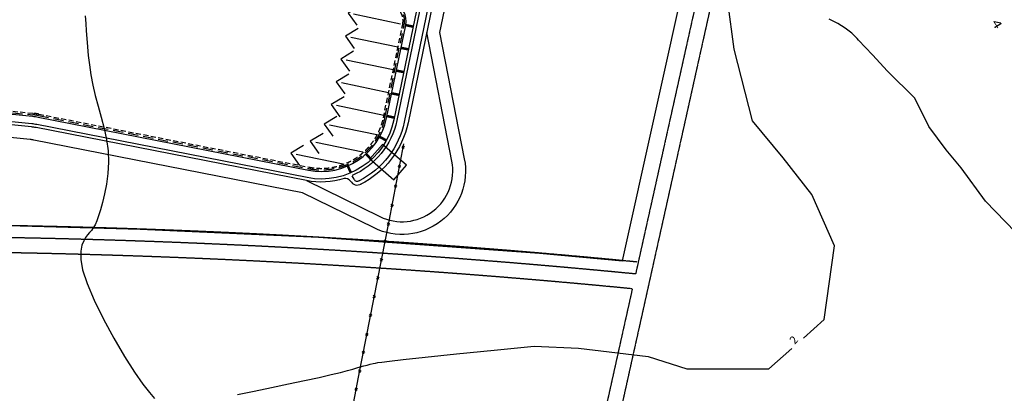
# Model space of a CAD drawing. Extents: x 547291 to 942570, y -44986 to 118315.
# Drawn here: x 676396 to 715198, y -15760 to -1064 of the extents above; entities that cross this region are included whole.
import ezdxf
from ezdxf.enums import TextEntityAlignment as Align

# ---------------------------------------------------------------- set-up
doc = ezdxf.new("R2010")
doc.units = 0
for name, pattern in [('LIN0', [0]), ('TRACEJADO_10', [3, 2, -1]), ('TRACEJADO_1000', [300, 200, -100]), ('TRACEJADO_2000', [600, 400, -200])]:
    doc.linetypes.add(name, pattern=pattern)
for name, color, linetype in [('A-CERCA_PROJ', 250, 'TRAÇO_XIS_2000'), ('B-VERTEDOR', 250, 'CONTINUOUS'), ('CURVAS2', 250, 'LIN0'), ('H-DIQUE_BASE_EXTERNA', 250, 'CONTINUOUS'), ('H-DIQUE_BASE_INTERNA', 250, 'TRACEJADO_1000'), ('H-DIQUE_COROAMENTO_EXTERNO', 250, 'CONTINUOUS'), ('H-RUAS', 250, 'CONTINUOUS'), ('H-TUBULAÇÃO', 250, 'CONTINUOUS'), ('H-ÁGUA', 250, 'TRACEJADO_2000'), ('T-CERCAS', 250, 'CONTINUOUS'), ('T-ESTRADA-RUAS-ACESSOS', 250, 'CONTINUOUS')]:
    doc.layers.add(name, color=color, linetype=linetype)
doc.styles.add('ROMANS', font='romans.shx')
doc.linetypes.add('TRAÇO_XIS_2000', pattern='A,400,-200,["X",STANDARD,S=200,R=0,X=-200,Y=-100]', length=600)

# ---------------------------------------------------------------- blocks, each defined once
blk = doc.blocks.new('CERCA')
at = {"layer": 'T-CERCAS', "linetype": 'CONTINUOUS'}
for p, q in [((0.44, -0.44), (-0.44, 0.44)), ((-0.44, -0.44), (0.44, 0.44))]:
    blk.add_line(p, q, dxfattribs=at)
blk = doc.blocks.new('SETA')
at = {"layer": 'B-VERTEDOR'}
for p, q in [((0, 0), (0, -1900)), ((-400, -1684), (0, -2116)), ((0, -2116), (400, -1684))]:
    blk.add_line(p, q, dxfattribs=at)

msp = doc.modelspace()

# ---------------------------------------------------------------- linework, layer by layer
at = {"layer": 'A-CERCA_PROJ'}
msp.add_lwpolyline([(642980, -10314), (644650, -10172), (651387, -9689), (657586, -9374), (664656, -9165), (671184, -9115), (675939, -9164), (681143, -9301), (688178, -9624), (696884, -10245), (700150, -10544), (702732, 1039)], dxfattribs=at)
at = {"layer": 'CURVAS2', "linetype": 'LIN0'}
for points, elevation in [([(707283, -13590), (708103, -12862), (708507, -9958), (707619, -7943), (706488, -6491), (705277, -5039), (704550, -2217), (704308, -362), (704156, 1253)], 200), ([(715077, -19105), (715813, -17702), (717541, -14941), (718059, -12525), (717023, -10454), (715640, -9418), (714454, -8206), (713500, -6895), (712904, -6181), (712227, -5267), (711671, -4155), (710597, -3083), (710000, -2447), (709456, -1874)], 300), ([(696666, -13913), (698413, -13991), (701159, -14313), (702693, -14797), (705923, -14797), (706821, -14000)], 200)]:
    msp.add_lwpolyline(points, dxfattribs=dict(at, elevation=elevation))
for points in [[(678979, -905, 200), (679002, -1207, 200), (679022, -1504, 200), (679043, -1807, 200), (679069, -2127, 200), (679101, -2472, 200), (679143, -2840, 200), (679199, -3228, 200), (679273, -3632, 200), (679367, -4048, 200), (679483, -4471, 200), (679608, -4902, 200), (679726, -5338, 200), (679823, -5780, 200), (679884, -6226, 200), (679897, -6673, 200), (679869, -7111, 200), (679812, -7530, 200), (679738, -7915, 200), (679657, -8256, 200), (679580, -8544, 200), (679506, -8782, 200), (679435, -8975, 200), (679364, -9130, 200), (679293, -9253, 200), (679221, -9351, 200), (679147, -9436, 200), (679071, -9523, 200), (678996, -9626, 200), (678920, -9758, 200), (678848, -9934, 200), (678801, -10173, 200), (678802, -10491, 200), (678877, -10909, 200), (679049, -11444, 200), (679332, -12103, 200), (679699, -12839, 200), (680110, -13594, 200), (680529, -14308, 200), (680917, -14924, 200), (681243, -15395, 200), (681506, -15734, 200), (681715, -15967, 200)], [(709456, -1874, 300), (709403, -1803, 300), (709188, -1592, 300), (708932, -1397, 300), (708634, -1216, 300), (708299, -1043, 300)], [(684980, -15806, 200), (685636, -15671, 200), (686313, -15532, 200), (686984, -15393, 200), (687620, -15259, 200), (688193, -15135, 200), (688674, -15026, 200), (689045, -14937, 200), (689320, -14866, 200), (689524, -14808, 200), (689681, -14760, 200), (689818, -14719, 200), (689952, -14681, 200), (690084, -14648, 200), (690209, -14618, 200), (690322, -14592, 200), (690418, -14572, 200), (690507, -14555, 200), (690661, -14533, 200), (690965, -14497, 200), (691507, -14437, 200), (692373, -14343, 200), (693608, -14210, 200), (695092, -14058, 200), (696666, -13913, 200)]]:
    msp.add_polyline3d(points, dxfattribs=at)
at = {"layer": 'H-DIQUE_BASE_EXTERNA'}
msp.add_line((689571, -7338), (689495, -7200), dxfattribs=at)
for points in [[(689177, -7316, -0.123693), (687697, -7394), (677045, -5307, 0.023763), (676861, -5280), (661736, -3786, 0.045598), (661379, -3783), (654886, -4329, -0.193377), (639592, 269), (624520, 11557, -0.106287), (623681, 12521), (611713, 34202, 0.083104), (611311, 34709), (597252, 47412, -0.267327), (596316, 50298), (597382, 55328, -0.061997), (597627, 56038)], [(695984, 25439, -0.043782), (696237, 24971), (697844, 21259, 0.001675), (697849, 21247), (700110, 16120, 0.007381), (700134, 16068), (700862, 14540, -0.335793), (700121, 10946), (693829, 5430, 0.163159), (693201, 4354), (691259, -5027, -0.243757), (689494, -7198)], [(701397, 12599, -0.166601), (700319, 10721), (694026, 5205, 0.163159), (693495, 4293), (691553, -5088, -0.230385), (689777, -7397)], [(701570, 12725, -0.178166), (700418, 10608), (694125, 5092, 0.163159), (693642, 4263), (691699, -5118, -0.231931), (689816, -7546)]]:
    msp.add_lwpolyline(points, format="xyb", dxfattribs=at)
for centre, radius, start, end in [((689229, -7581), 270, 39.0596, 101.1326), ((689703, -7266), 150, 208.6913, 299.8024), ((689703, -7266), 301, 208.6913, 299.8024)]:
    msp.add_arc(centre, radius, start, end, dxfattribs=at)
at = {"layer": 'H-DIQUE_BASE_INTERNA'}
msp.add_lwpolyline([(661334, -3245, -0.045598), (661789, -3249), (676914, -4742, -0.023763), (677149, -4777), (687801, -6864, 0.411086), (690730, -4917), (691489, -1251, 0.351704), (691102, -493), (652661, 16775, -0.077692), (652112, 17133), (643723, 24676, 0.438182), (642991, 24607), (630580, 8323, 0.416662), (630678, 7620), (639928, 692, 0.193405), (654838, -3791)], format="xyb", close=True, dxfattribs=at)
at = {"layer": 'H-DIQUE_COROAMENTO_EXTERNO'}
msp.add_lwpolyline([(695884, 25373, -0.043782), (696127, 24924), (697734, 21212, 0.001675), (697740, 21199), (700000, 16072, 0.007381), (700025, 16016), (700753, 14488, -0.335793), (700042, 11036), (693749, 5521, 0.163159), (693084, 4378), (691141, -5003, -0.411086), (687721, -7276), (677068, -5189, 0.023763), (676873, -5160), (661748, -3666, 0.045598), (661369, -3664), (654875, -4209, -0.193377), (639667, 363), (624592, 11653, -0.106287)], format="xyb", dxfattribs=at)
msp.add_lwpolyline([(661344, -3365, -0.045598), (661777, -3368), (676902, -4862, -0.023763), (677126, -4895), (687778, -6982, 0.411086), (690848, -4942), (691607, -1275, 0.351704), (691151, -383), (652710, 16885, -0.077692), (652192, 17222), (643706, 24852, 0.438182), (642974, 24784), (630411, 8299, 0.416662), (630509, 7596), (639854, 597, 0.193377), (654848, -3911)], format="xyb", close=True, dxfattribs=at)
at = {"layer": 'H-RUAS'}
for points in [[(696402, 25714, -0.043782), (696696, 25170), (698303, 21458, 0.001675), (698307, 21449), (700567, 16322, 0.007381), (700585, 16283), (701313, 14755), (701677, 13991, -0.123866), (702065, 12652, -0.178166), (700748, 10232), (694455, 4716, 0.163159), (694131, 4161), (692945, -1568), (693918, -6530, -0.619851), (690365, -9257), (687537, -7872), (676949, -5797, 0.023763), (676812, -5777), (661687, -4283, 0.045598), (661421, -4282), (654929, -4827, -0.193266), (639286, -127), (624220, 11157, -0.000003)], [(687697, -7394), (690585, -8807, 0.619851), (693427, -6627), (692435, -1565)]]:
    msp.add_lwpolyline(points, format="xyb", dxfattribs=at)
at = {"layer": 'H-TUBULAÇÃO', "const_width": 100}
for points in [[(691901, -1336), (691607, -1275)], [(691715, -2230), (691422, -2170)], [(691530, -3125), (691236, -3064)], [(691345, -4019), (691051, -3958)], [(691160, -4914), (690866, -4853)], [(690843, -5813), (690580, -5669)], [(690251, -6567), (690049, -6345)], [(689447, -7088), (689327, -6813)]]:
    msp.add_lwpolyline(points, dxfattribs=at)
at = {"layer": 'H-TUBULAÇÃO'}
msp.add_lwpolyline([(691146, -7357), (691635, -6789), (690688, -5973), (690199, -6542)], close=True, dxfattribs=at)
at = {"layer": 'H-ÁGUA'}
msp.add_lwpolyline([(661339, -3305, -0.045598), (661783, -3308), (676908, -4802, -0.023763), (677137, -4836), (687790, -6923, 0.411086), (690789, -4930), (691548, -1263, 0.351704), (691127, -438), (652686, 16830, -0.077692), (652152, 17177), (643763, 24721, 0.438182), (642943, 24644), (630532, 8359, 0.416662), (630642, 7572), (639891, 645, 0.193391), (654843, -3851)], format="xyb", close=True, dxfattribs=at)
at = {"layer": 'T-CERCAS', "linetype": 'CONTINUOUS'}
for p, q in [((690953, -8988), (691535, -5944)), ((689750, -15130), (690953, -8988)), ((687309, -27651), (689750, -15130))]:
    msp.add_line(p, q, dxfattribs=at)
at = {"layer": 'T-ESTRADA-RUAS-ACESSOS', "linetype": 'TRACEJADO_10'}
for p, q in [((706178, 13649), (700667, -11067)), ((706594, 12789), (696958, -30425)), ((700537, -11650), (696384, -30276))]:
    msp.add_line(p, q, dxfattribs=at)
at = {"layer": 'T-ESTRADA-RUAS-ACESSOS'}
for points in [[(729655, -11542, 0.000004), (728479, -10447, 0.000005), (727512, -9548, 0.000006), (726087, -8222, 0.000011)], [(751957, -25526, -0.000006), (755113, -26620, -0.004216)]]:
    msp.add_lwpolyline(points, format="xyb", dxfattribs=at)
at = {"layer": 'T-ESTRADA-RUAS-ACESSOS', "linetype": 'TRACEJADO_10'}
for radius, start, end in [(312244, 84.41609, 95.1055), (311770, 84.41609, 95.1055), (311177, 84.42947, 95.10983)]:
    msp.add_arc((670331, -321358), radius, start, end, dxfattribs=at)

# ---------------------------------------------------------------- block references
at = {"layer": 'H-TUBULAÇÃO', "rotation": 258.3019499692533}
for p in [(691409, -1234), (691304, -2145), (691119, -3040), (690934, -3934), (690748, -4828), (690465, -5598), (689921, -6277), (689149, -6745)]:
    msp.add_blockref('SETA', p, dxfattribs=at)
at = {"layer": 'T-CERCAS', "linetype": 'CONTINUOUS', "xscale": 99.99999999997958, "yscale": 100, "zscale": 100, "rotation": 346.2128961743767}
for p in [(691510, -6075), (691366, -6825), (691216, -7612), (691069, -8377), (690928, -9113), (690796, -9786), (690653, -10516), (690514, -11225), (690371, -11959), (690228, -12688), (690079, -13446), (689942, -14150), (689795, -14897), (689659, -15593)]:
    msp.add_blockref('CERCA', p, dxfattribs=at)

# ---------------------------------------------------------------- texts
at = {"layer": 'CURVAS2', "style": 'ROMANS', "width": 1.296296}
msp.add_text('4', height=320, rotation=302.2099, dxfattribs=at).set_placement((714682, -1167), (714872, -1468), align=Align.FIT)
at = {"layer": 'CURVAS2', "style": 'ROMANS'}
msp.add_text('2', height=320, rotation=47.3164, dxfattribs=at).set_placement((707017, -13769), align=Align.CENTER)

doc.saveas('drawing.dxf')
